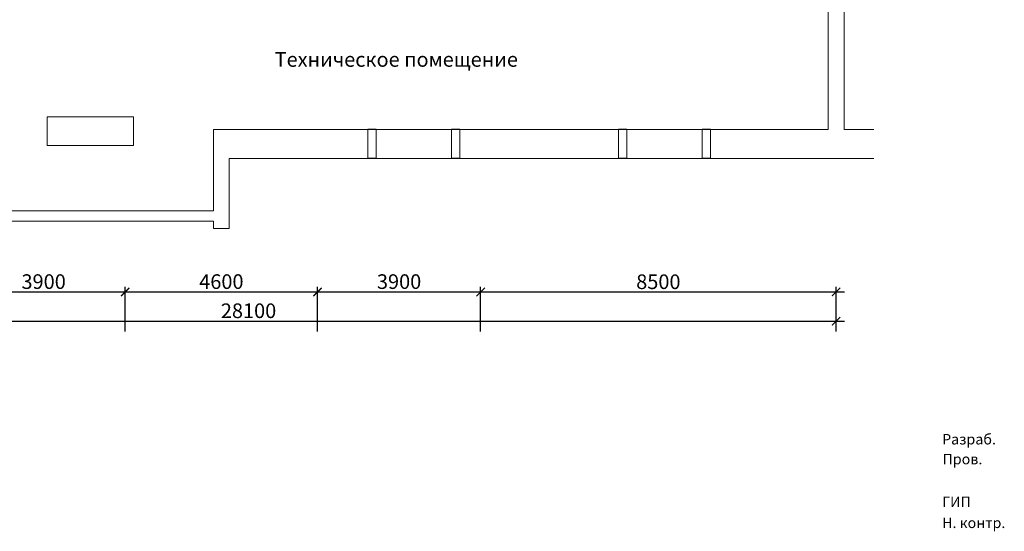
# Model space of a CAD drawing. Units: millimetres. Extents: x 2223612 to 3495227, y -686265 to 153711.
# Drawn here: x 2291457 to 2315002, y -259240 to -246999 of the extents above; entities that cross this region are included whole.
import ezdxf

# ---------------------------------------------------------------- set-up
doc = ezdxf.new("R2010")
doc.units = ezdxf.units.MM
for name, color, linetype, lineweight in [('Texct', 80, 'Continuous', 30), ('Размеры', 7, 'Continuous', 25), ('Стены', 50, 'Continuous', 13), ('стены здан', 214, 'Continuous', 13)]:
    doc.layers.add(name, color=color, linetype=linetype, lineweight=lineweight)
doc.styles.add('GOST 2.304', font='CS_Gost2304.shx')
doc.dimstyles.new('SPDS', dxfattribs={"dimscale": 100, "dimtxt": 3.5, "dimasz": 2, "dimexe": 1.25, "dimexo": 0.625, "dimtad": 1, "dimdec": 0, "dimrnd": 0.001, "dimtxsty": 'GOST 2.304', "dimblk": 'ARCHTICK', "dimcen": 2.5, "dimdle": 2, "dimadec": 0, "dimazin": 2, "dimtfac": 0.75, "dimtdec": 0, "dimtmove": 1, "dimatfit": 3, "dimfxl": 1, "dimtolj": 1, "dimarcsym": 0})

# ---------------------------------------------------------------- blocks, each defined once
blk = doc.blocks.new('_ArchTick')
at = {"color": 0, "linetype": 'ByBlock', "const_width": 0.15}
blk.add_lwpolyline([(-0.5, -0.5), (0.5, 0.5)], dxfattribs=at)
blk = doc.blocks.new('*D642')
at = {"layer": 'Размеры', "color": 0, "lineweight": -2, "ltscale": 100, "transparency": 16777216}
for p, q in [((2282679, -254214), (2311179, -254214)), ((2282879, -254214), (2282879, -254089)), ((2310979, -254151), (2310979, -254089))]:
    blk.add_line(p, q, dxfattribs=at)
at = {"layer": 'Размеры', "color": 0, "lineweight": -2, "ltscale": 100, "transparency": 16777216, "xscale": 200, "yscale": 200, "zscale": 200, "rotation": 180}
blk.add_blockref('_ArchTick', (2282879, -254214), dxfattribs=at)
at = {"layer": 'Размеры', "color": 0, "lineweight": -2, "ltscale": 100, "transparency": 16777216, "xscale": 200, "yscale": 200, "zscale": 200}
blk.add_blockref('_ArchTick', (2310979, -254214), dxfattribs=at)
at = {"layer": 'Размеры', "color": 0, "ltscale": 100, "transparency": 16777216, "insert": (2296929, -253963), "char_height": 350, "attachment_point": 5, "style": 'GOST 2.304'}
blk.add_mtext('\\A1;28100', dxfattribs=at)
blk = doc.blocks.new('*D649')
at = {"layer": 'Размеры', "color": 0, "lineweight": -2, "ltscale": 100, "transparency": 16777216}
for p, q in [((2289879, -253514), (2294179, -253514)), ((2290079, -254463), (2290079, -253389)), ((2293979, -254463), (2293979, -253389))]:
    blk.add_line(p, q, dxfattribs=at)
at = {"layer": 'Размеры', "color": 0, "lineweight": -2, "ltscale": 100, "transparency": 16777216, "xscale": 200, "yscale": 200, "zscale": 200, "rotation": 180}
blk.add_blockref('_ArchTick', (2290079, -253514), dxfattribs=at)
at = {"layer": 'Размеры', "color": 0, "lineweight": -2, "ltscale": 100, "transparency": 16777216, "xscale": 200, "yscale": 200, "zscale": 200}
blk.add_blockref('_ArchTick', (2293979, -253514), dxfattribs=at)
at = {"layer": 'Размеры', "color": 0, "ltscale": 100, "transparency": 16777216, "insert": (2292029, -253266), "char_height": 350, "attachment_point": 5, "style": 'GOST 2.304'}
blk.add_mtext('\\A1;3900', dxfattribs=at)
blk = doc.blocks.new('*D650')
at = {"layer": 'Размеры', "color": 0, "lineweight": -2, "ltscale": 100, "transparency": 16777216}
for p, q in [((2293779, -253514), (2298779, -253514)), ((2293979, -254463), (2293979, -253389)), ((2298579, -254463), (2298579, -253389))]:
    blk.add_line(p, q, dxfattribs=at)
at = {"layer": 'Размеры', "color": 0, "lineweight": -2, "ltscale": 100, "transparency": 16777216, "xscale": 200, "yscale": 200, "zscale": 200, "rotation": 180}
blk.add_blockref('_ArchTick', (2293979, -253514), dxfattribs=at)
at = {"layer": 'Размеры', "color": 0, "lineweight": -2, "ltscale": 100, "transparency": 16777216, "xscale": 200, "yscale": 200, "zscale": 200}
blk.add_blockref('_ArchTick', (2298579, -253514), dxfattribs=at)
at = {"layer": 'Размеры', "color": 0, "ltscale": 100, "transparency": 16777216, "insert": (2296279, -253266), "char_height": 350, "attachment_point": 5, "style": 'GOST 2.304'}
blk.add_mtext('\\A1;4600', dxfattribs=at)
blk = doc.blocks.new('*D651')
at = {"layer": 'Размеры', "color": 0, "lineweight": -2, "ltscale": 100, "transparency": 16777216}
for p, q in [((2298379, -253514), (2302679, -253514)), ((2298579, -254463), (2298579, -253389)), ((2302479, -254463), (2302479, -253389))]:
    blk.add_line(p, q, dxfattribs=at)
at = {"layer": 'Размеры', "color": 0, "lineweight": -2, "ltscale": 100, "transparency": 16777216, "xscale": 200, "yscale": 200, "zscale": 200, "rotation": 180}
blk.add_blockref('_ArchTick', (2298579, -253514), dxfattribs=at)
at = {"layer": 'Размеры', "color": 0, "lineweight": -2, "ltscale": 100, "transparency": 16777216, "xscale": 200, "yscale": 200, "zscale": 200}
blk.add_blockref('_ArchTick', (2302479, -253514), dxfattribs=at)
at = {"layer": 'Размеры', "color": 0, "ltscale": 100, "transparency": 16777216, "insert": (2300529, -253266), "char_height": 350, "attachment_point": 5, "style": 'GOST 2.304'}
blk.add_mtext('\\A1;3900', dxfattribs=at)
blk = doc.blocks.new('*D652')
at = {"layer": 'Размеры', "color": 0, "lineweight": -2, "ltscale": 100, "transparency": 16777216}
for p, q in [((2302279, -253514), (2311179, -253514)), ((2302479, -254463), (2302479, -253389)), ((2310979, -254463), (2310979, -253389))]:
    blk.add_line(p, q, dxfattribs=at)
at = {"layer": 'Размеры', "color": 0, "lineweight": -2, "ltscale": 100, "transparency": 16777216, "xscale": 200, "yscale": 200, "zscale": 200, "rotation": 180}
blk.add_blockref('_ArchTick', (2302479, -253514), dxfattribs=at)
at = {"layer": 'Размеры', "color": 0, "lineweight": -2, "ltscale": 100, "transparency": 16777216, "xscale": 200, "yscale": 200, "zscale": 200}
blk.add_blockref('_ArchTick', (2310979, -253514), dxfattribs=at)
at = {"layer": 'Размеры', "color": 0, "ltscale": 100, "transparency": 16777216, "insert": (2306729, -253269), "char_height": 350, "attachment_point": 5, "style": 'GOST 2.304'}
blk.add_mtext('\\A1;8500', dxfattribs=at)

msp = doc.modelspace()

# ---------------------------------------------------------------- linework, layer by layer
at = {"layer": 'Стены', "lineweight": 25, "ltscale": 100}
for p, q in [((2299978.5, -249628.9, 3320.6), (2299778.5, -249628.9, 3320.6)), ((2301978.5, -249628.9, 3320.6), (2301778.5, -249628.9, 3320.6)), ((2305978.5, -249628.9, 3320.1), (2305778.5, -249628.9, 3320.1)), ((2307978.5, -249628.9, 3320), (2307778.5, -249628.9, 3320)), ((2299978.5, -250318.9, 3319.9), (2299778.5, -250318.9, 3319.9)), ((2301978.5, -250318.9, 3319.9), (2301778.5, -250318.9, 3319.9)), ((2305978.5, -250318.9, 3319.3), (2305778.5, -250318.9, 3319.4)), ((2307978.5, -250318.9, 3319.2), (2307778.5, -250318.9, 3319.2))]:
    msp.add_line(p, q, dxfattribs=at)
at = {"layer": 'стены здан', "ltscale": 100}
for p, q in [((2310788.6, -246249.2, 1522), (2310788.6, -249628.9, -155.5)), ((2311168.6, -246249.2, 1937.3), (2311168.6, -249628.9, 771.5)), ((2296088.6, -249628.9, -155.5), (2296088.6, -251569.3, -155.5)), ((2299778.5, -249628.9, 3319.9), (2299778.5, -250318.9, 3319.9)), ((2299978.5, -249628.9, 3319.9), (2299978.5, -250318.9, 3319.9)), ((2301778.5, -249628.9, 3319.9), (2301778.5, -250318.9, 3319.9)), ((2301978.5, -249628.9, 3319.9), (2301978.5, -250318.9, 3319.9)), ((2305778.5, -249628.9, 3319.9), (2305778.5, -250318.9, 3319.9)), ((2305978.5, -249628.9, 3319.9), (2305978.5, -250318.9, 3319.9)), ((2307778.5, -249628.9, 3319.9), (2307778.5, -250318.9, 3319.9)), ((2307978.5, -249628.9, 3319.9), (2307978.5, -250318.9, 3319.9)), ((2311877.8, -249628.9, 2316.7), (2311168.6, -249628.9, 771.5)), ((2296468.6, -251998.9, -155.5), (2296468.6, -250318.9, 2181.2)), ((2296468.6, -250318.9, 2181.2), (2299778.5, -250318.9, 1964.4)), ((2299978.5, -250318.9, 1951.3), (2301778.5, -250318.9, 1833.4)), ((2301978.5, -250318.9, 1820.3), (2305778.5, -250318.9, 1571.3)), ((2305978.5, -250318.9, 1558.2), (2307778.5, -250318.9, 1440.3)), ((2307978.5, -250318.9, 1427.2), (2311877.8, -250318.9, 1171.8)), ((2290268.4, -251569.3, -155.5), (2296088.6, -251569.3, -155.5)), ((2290268.4, -251819.3, -155.5), (2296088.6, -251819.3, -155.5)), ((2296088.6, -251819.3, -155.5), (2296088.6, -251998.9, -155.5)), ((2296088.6, -251998.9, -155.5), (2296468.6, -251998.9, -155.5))]:
    msp.add_line(p, q, dxfattribs=at)
at = {"layer": 'стены здан', "ltscale": 100, "elevation": 2478.6}
msp.add_lwpolyline([(2294181, -249320.4), (2292111, -249320.4), (2292111, -250009.4), (2294181, -250009.4)], close=True, dxfattribs=at)
at = {"layer": 'стены здан', "ltscale": 100, "elevation": -155.5}
for points in [[(2299778.5, -249628.9), (2296088.6, -249628.9)], [(2301778.5, -249628.9), (2299978.5, -249628.9)], [(2302668.6, -249628.9), (2302668.6, -249628.9), (2301978.5, -249628.9)], [(2305778.5, -249628.9), (2302668.6, -249628.9)], [(2307778.5, -249628.9), (2305978.5, -249628.9)], [(2310788.6, -249628.9), (2307758.5, -249628.9)]]:
    msp.add_lwpolyline(points, dxfattribs=at)

# ---------------------------------------------------------------- texts
at = {"linetype": 'Continuous', "lineweight": 25, "style": 'GOST 2.304'}
for s, p in [(' Разраб.', (2313438.2, -257161.9, 2321.2)), (' Пров.', (2313448.1, -257637.2, 2321.2)), (' ГИП', (2313438.2, -258661.9, 2321.2)), (' Н. контр.', (2313438.2, -259161.9, 2321.2))]:
    msp.add_text(s, height=250, dxfattribs=at).set_placement(p)
at = {"layer": 'Texct', "lineweight": 30, "ltscale": 100, "insert": (2297552.9, -247775.9, 2316.7), "char_height": 350, "width": 5963.222, "attachment_point": 1, "style": 'GOST 2.304'}
msp.add_mtext('Техническое помещение', dxfattribs=at)

# ---------------------------------------------------------------- dimensions: what is measured, and where the dimension line sits
at = {"layer": 'Размеры', "ltscale": 100}
for base, p1, p2, picture, middle in [((2293978.6, -253514, 2316.7), (2290078.6, -254525.5, 2316.7), (2293978.6, -254525.5, 2316.7), '*D649', (2292028.6, -253266.3, 2316.7)), ((2298578.6, -253514, 2316.7), (2293978.6, -254525.5, 2316.7), (2298578.6, -254525.5, 2316.7), '*D650', (2296278.6, -253266.3, 2316.7)), ((2302478.6, -253514, 2316.7), (2298578.6, -254525.5, 2316.7), (2302478.6, -254525.5, 2316.7), '*D651', (2300528.6, -253266.3, 2316.7)), ((2310978.6, -253514, 2316.7), (2302478.6, -254525.5, 2316.7), (2310978.6, -254525.5, 2316.7), '*D652', (2306728.6, -253269.2, 2316.7)), ((2310978.6, -254214, 2316.7), (2282878.6, -254276.5, 2316.7), (2310978.6, -254214, 2316.7), '*D642', (2296928.6, -253962.9, 2316.7))]:
    dim = msp.add_linear_dim(base=base, p1=p1, p2=p2, dimstyle='SPDS', override={"dimscale": 100, "dimlfac": 1, "dimtxsty": 'GOST 2.304', "dimblk1": 'ArchTick', "dimblk2": 'ArchTick', "dimsah": 1, "dimtolj": 1}, dxfattribs=at)
    dim.commit()
    dim.dimension.update_dxf_attribs({"geometry": picture, "text_midpoint": middle})

doc.saveas('drawing.dxf')
